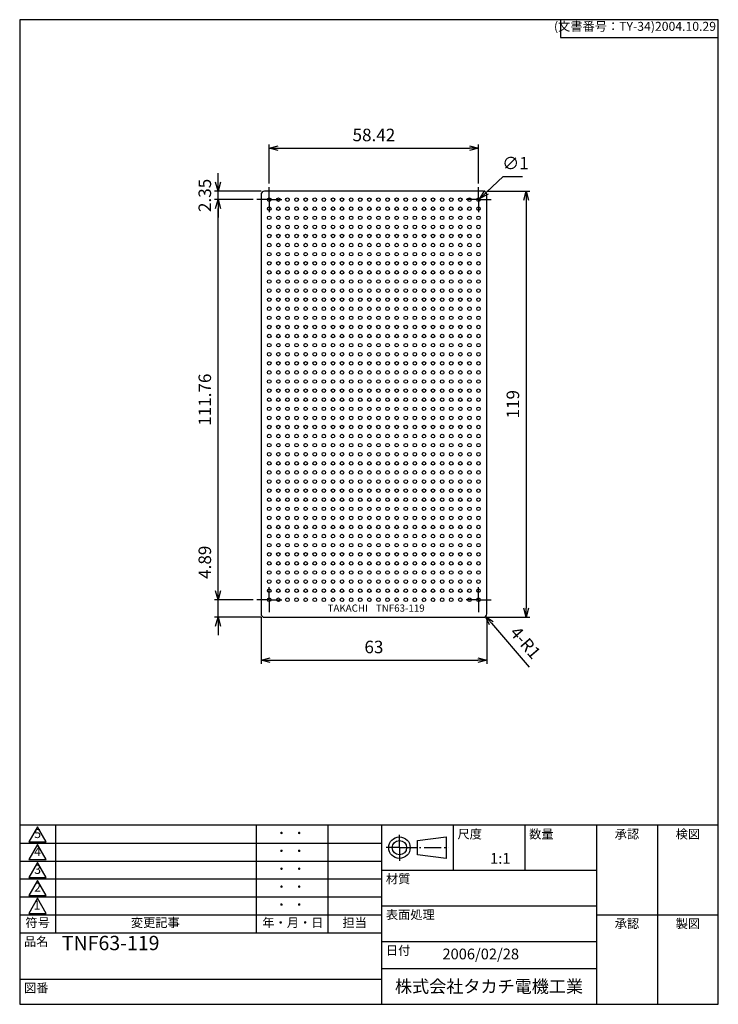
# Model space of a CAD drawing. Units: millimetres. Extents: x 20 to 215, y 15 to 290.
import ezdxf
from ezdxf.enums import TextEntityAlignment as Align

# ---------------------------------------------------------------- set-up
doc = ezdxf.new("R2010")
doc.units = ezdxf.units.MM
for name, pattern in [('AM_ISO08W050', [18, 12, -1.5, 3, -1.5]), ('AM_ISO08W050x2', [9, 6, -0.75, 1.5, -0.75]), ('gen7a', [6.875, 4.75, -0.875, 0.375, -0.875])]:
    doc.linetypes.add(name, pattern=pattern)
doc.layers.add('7A', color=4, linetype='gen7a')
doc.layers.add('RAHM2', color=1, linetype='Continuous')
for name, color, linetype, lineweight in [('AM_5', 3, 'Continuous', 25), ('AM_6', 2, 'Continuous', 35), ('AM_7', 4, 'AM_ISO08W050', 25), ('TK1', 7, 'Continuous', 25)]:
    doc.layers.add(name, color=color, linetype=linetype, lineweight=lineweight)
doc.styles.get("Standard").update_dxf_attribs({"font": 'ISOCP.SHX', "bigfont": 'bigfont.shx'})
doc.dimstyles.new('AM_ISO$0', dxfattribs={"dimtxt": 3.5, "dimasz": 2.5, "dimexe": 1, "dimexo": 1, "dimgap": 1.5, "dimtad": 1, "dimdsep": 46, "dimtxsty": 'Standard', "dimblk": 'OPEN30', "dimcen": 0, "dimclrd": 256, "dimclre": 256, "dimclrt": 2, "dimadec": 0, "dimazin": 2, "dimtp": 0.1, "dimtm": 0.1, "dimtfac": 0.71, "dimtmove": 0, "dimatfit": 3, "dimldrblk": 'OPEN30', "dimfxl": 0, "dimlwd": -1, "dimlwe": -1, "dimarcsym": 0})
doc.dimstyles.new('AM_ISO$3', dxfattribs={"dimtxt": 3.5, "dimasz": 2.5, "dimexe": 1, "dimexo": 1, "dimgap": 1.5, "dimtad": 1, "dimtoh": 1, "dimdsep": 46, "dimtxsty": 'Standard', "dimblk": 'OPEN30', "dimcen": 0, "dimclrd": 256, "dimclre": 256, "dimclrt": 2, "dimadec": 0, "dimazin": 2, "dimtp": 0.1, "dimtm": 0.1, "dimtfac": 0.71, "dimtofl": 0, "dimtmove": 0, "dimatfit": 0, "dimldrblk": 'OPEN30', "dimfxl": 0, "dimlwd": -1, "dimlwe": -1, "dimarcsym": 0})
doc.dimstyles.new('AM_ISO$4', dxfattribs={"dimtxt": 3.5, "dimasz": 2.5, "dimexe": 1, "dimexo": 1, "dimgap": 1.5, "dimtad": 1, "dimtoh": 1, "dimdsep": 46, "dimtxsty": 'Standard', "dimblk": 'OPEN30', "dimcen": 0, "dimclrd": 256, "dimclre": 256, "dimclrt": 2, "dimadec": 0, "dimazin": 2, "dimtp": 0.1, "dimtm": 0.1, "dimtfac": 0.71, "dimtofl": 0, "dimtmove": 0, "dimatfit": 0, "dimldrblk": 'OPEN30', "dimfxl": 0, "dimlwd": -1, "dimlwe": -1, "dimarcsym": 0})

# ---------------------------------------------------------------- blocks, each defined once
blk = doc.blocks.new('TAKACHI-A4')
for p, q in [((215, 290), (20, 290)), ((20, 290), (20, 15)), ((171, 290), (171, 285)), ((215, 15), (215, 290)), ((171, 285), (215, 285)), ((20, 15), (215, 15))]:
    blk.add_line(p, q)
at = {"insert": (214.36, 286.11), "char_height": 2.5, "width": 43.0784, "attachment_point": 9}
blk.add_mtext('(文書番号：TY-34)2004.10.29', dxfattribs=at)
blk = doc.blocks.new('TAKACHI-TITLE')
for p, q in [((0, 50), (-195, 50)), ((-195, 50), (-195, 0)), ((-94, 50), (-94, 0)), ((-74, 50), (-74, 37.5)), ((-54, 50), (-54, 37.5)), ((-34, 50), (-34, 0)), ((-17, 50), (-17, 0)), ((0, 0), (0, 50)), ((-84, 45.75), (-76, 46.75)), ((-84, 41.75), (-84, 45.75)), ((-76, 46.75), (-76, 40.75)), ((-76, 40.75), (-84, 41.75)), ((-94, 37.5), (-34, 37.5)), ((-94, 27.5), (-34, 27.5)), ((-34, 25), (0, 25)), ((-195, 20), (-94, 20)), ((-94, 17.5), (-34, 17.5)), ((-94, 10), (-34, 10)), ((-195, 7), (-94, 7)), ((-195, 0), (0, 0))]:
    blk.add_line(p, q)
for radius in [3, 2]:
    blk.add_circle((-89, 43.75), radius)
at = {"layer": '7A'}
for q in [(-89, 47.32), (-92.72, 43.75), (-75.22, 43.75), (-89, 40.04)]:
    blk.add_line((-89, 43.75), q, dxfattribs=at)
at = {"layer": 'RAHM2'}
for p, q in [((-190, 49.6), (-192.42, 45.4)), ((-187.58, 45.4), (-190, 49.6)), ((-185, 50), (-185, 20)), ((-129, 50), (-129, 20)), ((-109, 50), (-109, 20)), ((-195, 45), (-94, 45)), ((-192.42, 45.4), (-187.58, 45.4)), ((-190, 44.6), (-192.42, 40.4)), ((-187.58, 40.4), (-190, 44.6)), ((-195, 40), (-94, 40)), ((-192.42, 40.4), (-187.58, 40.4)), ((-190, 39.6), (-192.42, 35.4)), ((-187.58, 35.4), (-190, 39.6)), ((-195, 35), (-94, 35)), ((-192.42, 35.4), (-187.58, 35.4)), ((-190, 34.6), (-192.42, 30.4)), ((-187.58, 30.4), (-190, 34.6)), ((-192.42, 30.4), (-187.58, 30.4)), ((-195, 30), (-94, 30)), ((-190, 29.6), (-192.42, 25.4)), ((-187.58, 25.4), (-190, 29.6)), ((-195, 25), (-94, 25)), ((-192.42, 25.4), (-187.58, 25.4))]:
    blk.add_line(p, q, dxfattribs=at)
at = {"insert": (-64, 5), "char_height": 3.5, "width": 60, "attachment_point": 5}
blk.add_mtext('\\fＭＳ ゴシック|b0|i0|c128|p49;株式会社タカチ電機工業', dxfattribs=at)
for tag, p in [('GEN-TITLE-SCA', (-58.01, 39.26)), ('GEN-TITLE-QTY', (-37.76, 39.26))]:
    blk.add_attdef(tag, text='', height=3).set_placement(p, align=Align.RIGHT)
for tag, height, p in [('GEN-TITLE-MAT1', 3, (-77, 30.62)), ('GEN-TITLE-MAT2', 3, (-77, 20.62)), ('GEN-TITLE-DES1', 4, (-183.24, 13.87)), ('GEN-TITLE-DAT', 3, (-77, 11.62)), ('GEN-TITLE-DES2', 2.5, (-183.24, 8.62)), ('GEN-TITLE-NR', 3, (-183.24, 1.62))]:
    blk.add_attdef(tag, text='', height=height).set_placement(p, align=Align.BOTTOM_LEFT)
at = {"layer": 'RAHM2'}
for s, p in [('5', (-190, 45.65)), ('4', (-190, 40.65)), ('3', (-190, 35.65)), ('2', (-190, 30.65)), ('1', (-190.19, 25.65))]:
    blk.add_text(s, height=2.5, dxfattribs=at).set_placement(p, align=Align.BOTTOM_CENTER)
at = {"layer": 'RAHM2', "char_height": 2.5}
for s, insert, width, attachment_point in [('・  ・   ', (-119.46, 47.5), 20, 5), ('尺度', (-72.8, 48.8), 20, 1), ('数量', (-52.8, 48.8), 20, 1), ('承認', (-25.5, 48.8), 17, 2), ('検図', (-8.5, 48.8), 17, 2), ('・  ・   ', (-119.46, 42.5), 20, 5), ('・  ・   ', (-119.46, 37.5), 20, 5), ('材質', (-92.8, 36.3), 60, 1), ('・  ・   ', (-119.46, 32.5), 20, 5), ('・  ・   ', (-119.46, 27.5), 20, 5), ('表面処理', (-92.8, 26.3), 60, 1), ('符号', (-190, 22.5), 10, 5), ('変更記事', (-157.14, 22.5), 45, 5), ('年・月・日', (-118.74, 22.5), 20, 5), ('担当', (-101.5, 22.5), 15, 5), ('承認', (-25.5, 23.8), 17, 2), ('製図', (-8.5, 23.8), 17, 2), ('品名', (-193.8, 18.8), 90, 1), ('日付', (-92.8, 16.3), 60, 1), ('図番', (-193.8, 5.8), 90, 1)]:
    blk.add_mtext(s, dxfattribs=dict(at, insert=insert, width=width, attachment_point=attachment_point))
blk = doc.blocks.new('_Open30')
at = {"color": 0, "linetype": 'ByBlock', "lineweight": -2}
for p, q in [((-1, 0.27), (0, 0)), ((0, 0), (-1, -0.27)), ((0, 0), (-1, 0))]:
    blk.add_line(p, q, dxfattribs=at)
blk = doc.blocks.new('*D91')
at = {"layer": 'AM_5'}
for p, q in [((89.66, 244.25), (89.66, 255.1)), ((92.16, 254.1), (145.58, 254.1)), ((148.08, 244.25), (148.08, 255.1))]:
    blk.add_line(p, q, dxfattribs=at)
at = {"layer": 'Defpoints', "color": 0}
for p in [(148.08, 254.1), (89.66, 243.25), (148.08, 243.25)]:
    blk.add_point(p, dxfattribs=at)
at = {"layer": 'AM_5', "xscale": 2.5, "yscale": 2.5, "zscale": 2.5, "rotation": 180}
blk.add_blockref('_Open30', (89.66, 254.1), dxfattribs=at)
at = {"layer": 'AM_5', "xscale": 2.5, "yscale": 2.5, "zscale": 2.5}
blk.add_blockref('_Open30', (148.08, 254.1), dxfattribs=at)
at = {"layer": 'AM_5', "color": 2, "insert": (118.87, 257.35), "char_height": 3.5, "attachment_point": 5}
blk.add_mtext('58.42', dxfattribs=at)
blk = doc.blocks.new('*D92')
at = {"layer": 'AM_5'}
for p, q in [((150.37, 242.1), (162.37, 242.1)), ((161.37, 239.6), (161.37, 125.6)), ((150.37, 123.1), (162.37, 123.1))]:
    blk.add_line(p, q, dxfattribs=at)
at = {"layer": 'Defpoints', "color": 0}
for p in [(149.37, 242.1), (149.37, 123.1), (161.37, 123.1)]:
    blk.add_point(p, dxfattribs=at)
at = {"layer": 'AM_5', "xscale": 2.5, "yscale": 2.5, "zscale": 2.5}
for p, rotation in [((161.37, 242.1), 90), ((161.37, 123.1), 270)]:
    blk.add_blockref('_Open30', p, dxfattribs=dict(at, rotation=rotation))
at = {"layer": 'AM_5', "color": 2, "insert": (158.12, 182.6), "char_height": 3.5, "attachment_point": 5, "rotation": 90}
blk.add_mtext('119', dxfattribs=at)
blk = doc.blocks.new('*D93')
at = {"layer": 'AM_5'}
for p, q in [((87.37, 123.1), (87.37, 110.1)), ((150.37, 123.1), (150.37, 110.1)), ((89.87, 111.1), (147.87, 111.1))]:
    blk.add_line(p, q, dxfattribs=at)
at = {"layer": 'Defpoints', "color": 0}
for p in [(87.37, 124.1), (150.37, 124.1), (150.37, 111.1)]:
    blk.add_point(p, dxfattribs=at)
at = {"layer": 'AM_5', "xscale": 2.5, "yscale": 2.5, "zscale": 2.5, "rotation": 180}
blk.add_blockref('_Open30', (87.37, 111.1), dxfattribs=at)
at = {"layer": 'AM_5', "xscale": 2.5, "yscale": 2.5, "zscale": 2.5}
blk.add_blockref('_Open30', (150.37, 111.1), dxfattribs=at)
at = {"layer": 'AM_5', "color": 2, "insert": (118.87, 114.35), "char_height": 3.5, "attachment_point": 5}
blk.add_mtext('63', dxfattribs=at)
blk = doc.blocks.new('*D94')
at = {"layer": 'AM_5'}
for p, q in [((75.37, 130.49), (75.37, 143.94)), ((85.16, 127.99), (74.37, 127.99)), ((75.37, 123.1), (75.37, 127.99)), ((87.37, 123.1), (74.37, 123.1)), ((75.37, 120.6), (75.37, 118.1))]:
    blk.add_line(p, q, dxfattribs=at)
at = {"layer": 'Defpoints', "color": 0}
for p in [(75.37, 127.99), (86.16, 127.99), (88.37, 123.1)]:
    blk.add_point(p, dxfattribs=at)
at = {"layer": 'AM_5', "xscale": 2.5, "yscale": 2.5, "zscale": 2.5}
for p, rotation in [((75.37, 127.99), 270), ((75.37, 123.1), 90)]:
    blk.add_blockref('_Open30', p, dxfattribs=dict(at, rotation=rotation))
at = {"layer": 'AM_5', "color": 2, "insert": (72.12, 138.46), "char_height": 3.5, "attachment_point": 5, "rotation": 90}
blk.add_mtext('4.89', dxfattribs=at)
blk = doc.blocks.new('*D95')
at = {"layer": 'AM_5'}
for p, q in [((85.16, 239.75), (74.37, 239.75)), ((75.37, 130.49), (75.37, 237.25)), ((85.16, 127.99), (74.37, 127.99))]:
    blk.add_line(p, q, dxfattribs=at)
at = {"layer": 'Defpoints', "color": 0}
for p in [(75.37, 239.75), (86.16, 239.75), (86.16, 127.99)]:
    blk.add_point(p, dxfattribs=at)
at = {"layer": 'AM_5', "xscale": 2.5, "yscale": 2.5, "zscale": 2.5}
for p, rotation in [((75.37, 239.75), 90), ((75.37, 127.99), 270)]:
    blk.add_blockref('_Open30', p, dxfattribs=dict(at, rotation=rotation))
at = {"layer": 'AM_5', "color": 2, "insert": (72.12, 183.87), "char_height": 3.5, "attachment_point": 5, "rotation": 90}
blk.add_mtext('111.76', dxfattribs=at)
blk = doc.blocks.new('*D96')
at = {"layer": 'AM_5'}
for p, q in [((75.37, 244.6), (75.37, 247.1)), ((87.37, 242.1), (74.37, 242.1)), ((75.37, 239.75), (75.37, 242.1)), ((85.16, 239.75), (74.37, 239.75)), ((75.37, 237.25), (75.37, 234.75))]:
    blk.add_line(p, q, dxfattribs=at)
at = {"layer": 'Defpoints', "color": 0}
for p in [(75.37, 242.1), (88.37, 242.1), (86.16, 239.75)]:
    blk.add_point(p, dxfattribs=at)
at = {"layer": 'AM_5', "xscale": 2.5, "yscale": 2.5, "zscale": 2.5}
for p, rotation in [((75.37, 242.1), 270), ((75.37, 239.75), 90)]:
    blk.add_blockref('_Open30', p, dxfattribs=dict(at, rotation=rotation))
at = {"layer": 'AM_5', "color": 2, "insert": (72.12, 240.92), "char_height": 3.5, "attachment_point": 5, "rotation": 90}
blk.add_mtext('2.35', dxfattribs=at)
blk = doc.blocks.new('*D97')
at = {"layer": 'AM_5'}
for p, q in [((150.26, 241.8), (154.96, 246.22)), ((154.96, 246.22), (160.31, 246.22))]:
    blk.add_line(p, q, dxfattribs=at)
at = {"layer": 'Defpoints', "color": 0}
for p in [(147.71, 239.4), (148.44, 240.09)]:
    blk.add_point(p, dxfattribs=at)
at = {"layer": 'AM_5', "xscale": 2.5, "yscale": 2.5, "zscale": 2.5, "rotation": 223.2320266595941}
blk.add_blockref('_Open30', (148.44, 240.09), dxfattribs=at)
at = {"layer": 'AM_5', "color": 2, "insert": (158.39, 249.47), "char_height": 3.5, "attachment_point": 5}
blk.add_mtext('∅1', dxfattribs=at)
blk = doc.blocks.new('*D98')
at = {"layer": 'AM_5'}
blk.add_line((151.65, 121.44), (162.18, 109.15), dxfattribs=at)
at = {"layer": 'Defpoints', "color": 0}
for p in [(149.37, 124.1), (150.02, 123.34)]:
    blk.add_point(p, dxfattribs=at)
at = {"layer": 'AM_5', "xscale": 2.5, "yscale": 2.5, "zscale": 2.5, "rotation": 130.6236394277975}
blk.add_blockref('_Open30', (150.02, 123.34), dxfattribs=at)
at = {"layer": 'AM_5', "color": 2, "insert": (160.83, 115.73), "char_height": 3.5, "attachment_point": 5, "rotation": 310.6236}
blk.add_mtext('4-R1', dxfattribs=at)

msp = doc.modelspace()

# ---------------------------------------------------------------- linework, layer by layer
for centre in [(89.656, 239.746), (148.076, 239.746), (89.656, 127.986)]:
    msp.add_circle(centre, 0.5)
at = {"layer": 'AM_7', "linetype": 'AM_ISO08W050x2'}
for p, q in [((89.656, 239.746), (89.656, 243.246)), ((148.076, 239.746), (148.076, 243.246)), ((89.656, 239.746), (86.156, 239.746)), ((89.656, 239.746), (93.156, 239.746)), ((89.656, 239.746), (89.656, 236.246)), ((148.076, 239.746), (144.576, 239.746)), ((148.076, 239.746), (151.576, 239.746)), ((148.076, 239.746), (148.076, 236.246)), ((89.656, 127.986), (89.656, 131.486)), ((148.076, 127.986), (148.076, 131.486)), ((89.656, 127.986), (86.156, 127.986)), ((89.656, 127.986), (93.156, 127.986)), ((89.656, 127.986), (89.656, 124.486)), ((148.076, 127.986), (144.576, 127.986)), ((148.076, 127.986), (151.576, 127.986)), ((148.076, 127.986), (148.076, 124.486))]:
    msp.add_line(p, q, dxfattribs=at)
at = {"layer": 'TK1'}
msp.add_lwpolyline([(88.366, 123.096), (149.366, 123.096, 0.4142136), (150.366, 124.096), (150.366, 241.096, 0.4142136), (149.366, 242.096), (88.366, 242.096, 0.4142136), (87.366, 241.096), (87.366, 124.096, 0.4142136)], format="xyb", close=True, dxfattribs=at)
for centre in [(92.196, 239.746), (94.736, 239.746), (97.276, 239.746), (99.816, 239.746), (102.356, 239.746), (104.896, 239.746), (107.436, 239.746), (109.976, 239.746), (112.516, 239.746), (115.056, 239.746), (117.596, 239.746), (120.136, 239.746), (122.676, 239.746), (125.216, 239.746), (127.756, 239.746), (130.296, 239.746), (132.836, 239.746), (135.376, 239.746), (137.916, 239.746), (140.456, 239.746), (142.996, 239.746), (145.536, 239.746), (89.656, 237.206), (92.196, 237.206), (94.736, 237.206), (97.276, 237.206), (99.816, 237.206), (102.356, 237.206), (104.896, 237.206), (107.436, 237.206), (109.976, 237.206), (112.516, 237.206), (115.056, 237.206), (117.596, 237.206), (120.136, 237.206), (122.676, 237.206), (125.216, 237.206), (127.756, 237.206), (130.296, 237.206), (132.836, 237.206), (135.376, 237.206), (137.916, 237.206), (140.456, 237.206), (142.996, 237.206), (145.536, 237.206), (148.076, 237.206), (89.656, 234.666), (92.196, 234.666), (94.736, 234.666), (97.276, 234.666), (99.816, 234.666), (102.356, 234.666), (104.896, 234.666), (107.436, 234.666), (109.976, 234.666), (112.516, 234.666), (115.056, 234.666), (117.596, 234.666), (120.136, 234.666), (122.676, 234.666), (125.216, 234.666), (127.756, 234.666), (130.296, 234.666), (132.836, 234.666), (135.376, 234.666), (137.916, 234.666), (140.456, 234.666), (142.996, 234.666), (145.536, 234.666), (148.076, 234.666), (89.656, 232.126), (92.196, 232.126), (94.736, 232.126), (97.276, 232.126), (99.816, 232.126), (102.356, 232.126), (104.896, 232.126), (107.436, 232.126), (109.976, 232.126), (112.516, 232.126), (115.056, 232.126), (117.596, 232.126), (120.136, 232.126), (122.676, 232.126), (125.216, 232.126), (127.756, 232.126), (130.296, 232.126), (132.836, 232.126), (135.376, 232.126), (137.916, 232.126), (140.456, 232.126), (142.996, 232.126), (145.536, 232.126), (148.076, 232.126), (89.656, 229.586), (92.196, 229.586), (94.736, 229.586), (97.276, 229.586), (99.816, 229.586), (102.356, 229.586), (104.896, 229.586), (107.436, 229.586), (109.976, 229.586), (112.516, 229.586), (115.056, 229.586), (117.596, 229.586), (120.136, 229.586), (122.676, 229.586), (125.216, 229.586), (127.756, 229.586), (130.296, 229.586), (132.836, 229.586), (135.376, 229.586), (137.916, 229.586), (140.456, 229.586), (142.996, 229.586), (145.536, 229.586), (148.076, 229.586), (89.656, 227.046), (92.196, 227.046), (94.736, 227.046), (97.276, 227.046), (99.816, 227.046), (102.356, 227.046), (104.896, 227.046), (107.436, 227.046), (109.976, 227.046), (112.516, 227.046), (115.056, 227.046), (117.596, 227.046), (120.136, 227.046), (122.676, 227.046), (125.216, 227.046), (127.756, 227.046), (130.296, 227.046), (132.836, 227.046), (135.376, 227.046), (137.916, 227.046), (140.456, 227.046), (142.996, 227.046), (145.536, 227.046), (148.076, 227.046), (89.656, 224.506), (92.196, 224.506), (94.736, 224.506), (97.276, 224.506), (99.816, 224.506), (102.356, 224.506), (104.896, 224.506), (107.436, 224.506), (109.976, 224.506), (112.516, 224.506), (115.056, 224.506), (117.596, 224.506), (120.136, 224.506), (122.676, 224.506), (125.216, 224.506), (127.756, 224.506), (130.296, 224.506), (132.836, 224.506), (135.376, 224.506), (137.916, 224.506), (140.456, 224.506), (142.996, 224.506), (145.536, 224.506), (148.076, 224.506), (89.656, 221.966), (92.196, 221.966), (94.736, 221.966), (97.276, 221.966), (99.816, 221.966), (102.356, 221.966), (104.896, 221.966), (107.436, 221.966), (109.976, 221.966), (112.516, 221.966), (115.056, 221.966), (117.596, 221.966), (120.136, 221.966), (122.676, 221.966), (125.216, 221.966), (127.756, 221.966), (130.296, 221.966), (132.836, 221.966), (135.376, 221.966), (137.916, 221.966), (140.456, 221.966), (142.996, 221.966), (145.536, 221.966), (148.076, 221.966), (89.656, 219.426), (89.656, 216.886), (92.196, 219.426), (92.196, 216.886), (94.736, 219.426), (94.736, 216.886), (97.276, 219.426), (97.276, 216.886), (99.816, 219.426), (99.816, 216.886), (102.356, 219.426), (102.356, 216.886), (104.896, 219.426), (104.896, 216.886), (107.436, 219.426), (107.436, 216.886), (109.976, 219.426), (109.976, 216.886), (112.516, 219.426), (112.516, 216.886), (115.056, 219.426), (115.056, 216.886), (117.596, 219.426), (117.596, 216.886), (120.136, 219.426), (120.136, 216.886), (122.676, 219.426), (122.676, 216.886), (125.216, 219.426), (125.216, 216.886), (127.756, 219.426), (127.756, 216.886), (130.296, 219.426), (130.296, 216.886), (132.836, 219.426), (132.836, 216.886), (135.376, 219.426), (135.376, 216.886), (137.916, 219.426), (137.916, 216.886), (140.456, 219.426), (140.456, 216.886), (142.996, 219.426), (142.996, 216.886), (145.536, 219.426), (145.536, 216.886), (148.076, 219.426), (148.076, 216.886), (89.656, 214.346), (92.196, 214.346), (94.736, 214.346), (97.276, 214.346), (99.816, 214.346), (102.356, 214.346), (104.896, 214.346), (107.436, 214.346), (109.976, 214.346), (112.516, 214.346), (115.056, 214.346), (117.596, 214.346), (120.136, 214.346), (122.676, 214.346), (125.216, 214.346), (127.756, 214.346), (130.296, 214.346), (132.836, 214.346), (135.376, 214.346), (137.916, 214.346), (140.456, 214.346), (142.996, 214.346), (145.536, 214.346), (148.076, 214.346), (89.656, 211.806), (92.196, 211.806), (94.736, 211.806), (97.276, 211.806), (99.816, 211.806), (102.356, 211.806), (104.896, 211.806), (107.436, 211.806), (109.976, 211.806), (112.516, 211.806), (115.056, 211.806), (117.596, 211.806), (120.136, 211.806), (122.676, 211.806), (125.216, 211.806), (127.756, 211.806), (130.296, 211.806), (132.836, 211.806), (135.376, 211.806), (137.916, 211.806), (140.456, 211.806), (142.996, 211.806), (145.536, 211.806), (148.076, 211.806), (89.656, 209.266), (92.196, 209.266), (94.736, 209.266), (97.276, 209.266), (99.816, 209.266), (102.356, 209.266), (104.896, 209.266), (107.436, 209.266), (109.976, 209.266), (112.516, 209.266), (115.056, 209.266), (117.596, 209.266), (120.136, 209.266), (122.676, 209.266), (125.216, 209.266), (127.756, 209.266), (130.296, 209.266), (132.836, 209.266), (135.376, 209.266), (137.916, 209.266), (140.456, 209.266), (142.996, 209.266), (145.536, 209.266), (148.076, 209.266), (89.656, 206.726), (92.196, 206.726), (94.736, 206.726), (97.276, 206.726), (99.816, 206.726), (102.356, 206.726), (104.896, 206.726), (107.436, 206.726), (109.976, 206.726), (112.516, 206.726), (115.056, 206.726), (117.596, 206.726), (120.136, 206.726), (122.676, 206.726), (125.216, 206.726), (127.756, 206.726), (130.296, 206.726), (132.836, 206.726), (135.376, 206.726), (137.916, 206.726), (140.456, 206.726), (142.996, 206.726), (145.536, 206.726), (148.076, 206.726), (89.656, 204.186), (92.196, 204.186), (94.736, 204.186), (97.276, 204.186), (99.816, 204.186), (102.356, 204.186), (104.896, 204.186), (107.436, 204.186), (109.976, 204.186), (112.516, 204.186), (115.056, 204.186), (117.596, 204.186), (120.136, 204.186), (122.676, 204.186), (125.216, 204.186), (127.756, 204.186), (130.296, 204.186), (132.836, 204.186), (135.376, 204.186), (137.916, 204.186), (140.456, 204.186), (142.996, 204.186), (145.536, 204.186), (148.076, 204.186), (89.656, 201.646), (92.196, 201.646), (94.736, 201.646), (97.276, 201.646), (99.816, 201.646), (102.356, 201.646), (104.896, 201.646), (107.436, 201.646), (109.976, 201.646), (112.516, 201.646), (115.056, 201.646), (117.596, 201.646), (120.136, 201.646), (122.676, 201.646), (125.216, 201.646), (127.756, 201.646), (130.296, 201.646), (132.836, 201.646), (135.376, 201.646), (137.916, 201.646), (140.456, 201.646), (142.996, 201.646), (145.536, 201.646), (148.076, 201.646), (89.656, 199.106), (92.196, 199.106), (94.736, 199.106), (97.276, 199.106), (99.816, 199.106), (102.356, 199.106), (104.896, 199.106), (107.436, 199.106), (109.976, 199.106), (112.516, 199.106), (115.056, 199.106), (117.596, 199.106), (120.136, 199.106), (122.676, 199.106), (125.216, 199.106), (127.756, 199.106), (130.296, 199.106), (132.836, 199.106), (135.376, 199.106), (137.916, 199.106), (140.456, 199.106), (142.996, 199.106), (145.536, 199.106), (148.076, 199.106), (89.656, 196.566), (92.196, 196.566), (94.736, 196.566), (97.276, 196.566), (99.816, 196.566), (102.356, 196.566), (104.896, 196.566), (107.436, 196.566), (109.976, 196.566), (112.516, 196.566), (115.056, 196.566), (117.596, 196.566), (120.136, 196.566), (122.676, 196.566), (125.216, 196.566), (127.756, 196.566), (130.296, 196.566), (132.836, 196.566), (135.376, 196.566), (137.916, 196.566), (140.456, 196.566), (142.996, 196.566), (145.536, 196.566), (148.076, 196.566), (89.656, 194.026), (92.196, 194.026), (94.736, 194.026), (97.276, 194.026), (99.816, 194.026), (102.356, 194.026), (104.896, 194.026), (107.436, 194.026), (109.976, 194.026), (112.516, 194.026), (115.056, 194.026), (117.596, 194.026), (120.136, 194.026), (122.676, 194.026), (125.216, 194.026), (127.756, 194.026), (130.296, 194.026), (132.836, 194.026), (135.376, 194.026), (137.916, 194.026), (140.456, 194.026), (142.996, 194.026), (145.536, 194.026), (148.076, 194.026), (89.656, 191.486), (92.196, 191.486), (94.736, 191.486), (97.276, 191.486), (99.816, 191.486), (102.356, 191.486), (104.896, 191.486), (107.436, 191.486), (109.976, 191.486), (112.516, 191.486), (115.056, 191.486), (117.596, 191.486), (120.136, 191.486), (122.676, 191.486), (125.216, 191.486), (127.756, 191.486), (130.296, 191.486), (132.836, 191.486), (135.376, 191.486), (137.916, 191.486), (140.456, 191.486), (142.996, 191.486), (145.536, 191.486), (148.076, 191.486), (89.656, 188.946), (92.196, 188.946), (94.736, 188.946), (97.276, 188.946), (99.816, 188.946), (102.356, 188.946), (104.896, 188.946), (107.436, 188.946), (109.976, 188.946), (112.516, 188.946), (115.056, 188.946), (117.596, 188.946), (120.136, 188.946), (122.676, 188.946), (125.216, 188.946), (127.756, 188.946), (130.296, 188.946), (132.836, 188.946), (135.376, 188.946), (137.916, 188.946), (140.456, 188.946), (142.996, 188.946), (145.536, 188.946), (148.076, 188.946), (89.656, 186.406), (89.656, 183.866), (92.196, 186.406), (92.196, 183.866), (94.736, 186.406), (94.736, 183.866), (97.276, 186.406), (97.276, 183.866), (99.816, 186.406), (99.816, 183.866), (102.356, 186.406), (102.356, 183.866), (104.896, 186.406), (104.896, 183.866), (107.436, 186.406), (107.436, 183.866), (109.976, 186.406), (109.976, 183.866), (112.516, 186.406), (112.516, 183.866), (115.056, 186.406), (115.056, 183.866), (117.596, 186.406), (117.596, 183.866), (117.596, 183.866), (120.136, 186.406), (120.136, 183.866), (122.676, 186.406), (122.676, 183.866), (125.216, 186.406), (125.216, 183.866), (127.756, 186.406), (127.756, 183.866), (130.296, 186.406), (130.296, 183.866), (132.836, 186.406), (132.836, 183.866), (135.376, 186.406), (135.376, 183.866), (137.916, 186.406), (137.916, 183.866), (140.456, 186.406), (140.456, 183.866), (142.996, 186.406), (142.996, 183.866), (145.536, 186.406), (145.536, 183.866), (148.076, 186.406), (148.076, 183.866), (89.656, 181.326), (92.196, 181.326), (94.736, 181.326), (97.276, 181.326), (99.816, 181.326), (102.356, 181.326), (104.896, 181.326), (107.436, 181.326), (109.976, 181.326), (112.516, 181.326), (115.056, 181.326), (117.596, 181.326), (117.596, 181.326), (120.136, 181.326), (122.676, 181.326), (125.216, 181.326), (127.756, 181.326), (130.296, 181.326), (132.836, 181.326), (135.376, 181.326), (137.916, 181.326), (140.456, 181.326), (142.996, 181.326), (145.536, 181.326), (148.076, 181.326), (89.656, 178.786), (92.196, 178.786), (94.736, 178.786), (97.276, 178.786), (99.816, 178.786), (102.356, 178.786), (104.896, 178.786), (107.436, 178.786), (109.976, 178.786), (112.516, 178.786), (115.056, 178.786), (117.596, 178.786), (120.136, 178.786), (122.676, 178.786), (125.216, 178.786), (127.756, 178.786), (130.296, 178.786), (132.836, 178.786), (135.376, 178.786), (137.916, 178.786), (140.456, 178.786), (142.996, 178.786), (145.536, 178.786), (148.076, 178.786), (89.656, 176.246), (92.196, 176.246), (94.736, 176.246), (97.276, 176.246), (99.816, 176.246), (102.356, 176.246), (104.896, 176.246), (107.436, 176.246), (109.976, 176.246), (112.516, 176.246), (115.056, 176.246), (117.596, 176.246), (120.136, 176.246), (122.676, 176.246), (125.216, 176.246), (127.756, 176.246), (130.296, 176.246), (132.836, 176.246), (135.376, 176.246), (137.916, 176.246), (140.456, 176.246), (142.996, 176.246), (145.536, 176.246), (148.076, 176.246), (89.656, 173.706), (92.196, 173.706), (94.736, 173.706), (97.276, 173.706), (99.816, 173.706), (102.356, 173.706), (104.896, 173.706), (107.436, 173.706), (109.976, 173.706), (112.516, 173.706), (115.056, 173.706), (117.596, 173.706), (120.136, 173.706), (122.676, 173.706), (125.216, 173.706), (127.756, 173.706), (130.296, 173.706), (132.836, 173.706), (135.376, 173.706), (137.916, 173.706), (140.456, 173.706), (142.996, 173.706), (145.536, 173.706), (148.076, 173.706), (89.656, 171.166), (92.196, 171.166), (94.736, 171.166), (97.276, 171.166), (99.816, 171.166), (102.356, 171.166), (104.896, 171.166), (107.436, 171.166), (109.976, 171.166), (112.516, 171.166), (115.056, 171.166), (117.596, 171.166), (120.136, 171.166), (122.676, 171.166), (125.216, 171.166), (127.756, 171.166), (130.296, 171.166), (132.836, 171.166), (135.376, 171.166), (137.916, 171.166), (140.456, 171.166), (142.996, 171.166), (145.536, 171.166), (148.076, 171.166), (89.656, 168.626), (92.196, 168.626), (94.736, 168.626), (97.276, 168.626), (99.816, 168.626), (102.356, 168.626), (104.896, 168.626), (107.436, 168.626), (109.976, 168.626), (112.516, 168.626), (115.056, 168.626), (117.596, 168.626), (120.136, 168.626), (122.676, 168.626), (125.216, 168.626), (127.756, 168.626), (130.296, 168.626), (132.836, 168.626), (135.376, 168.626), (137.916, 168.626), (140.456, 168.626), (142.996, 168.626), (145.536, 168.626), (148.076, 168.626), (89.656, 166.086), (92.196, 166.086), (94.736, 166.086), (97.276, 166.086), (99.816, 166.086), (102.356, 166.086), (104.896, 166.086), (107.436, 166.086), (109.976, 166.086), (112.516, 166.086), (115.056, 166.086), (117.596, 166.086), (120.136, 166.086), (122.676, 166.086), (125.216, 166.086), (127.756, 166.086), (130.296, 166.086), (132.836, 166.086), (135.376, 166.086), (137.916, 166.086), (140.456, 166.086), (142.996, 166.086), (145.536, 166.086), (148.076, 166.086), (89.656, 163.546), (92.196, 163.546), (94.736, 163.546), (97.276, 163.546), (99.816, 163.546), (102.356, 163.546), (104.896, 163.546), (107.436, 163.546), (109.976, 163.546), (112.516, 163.546), (115.056, 163.546), (117.596, 163.546), (120.136, 163.546), (122.676, 163.546), (125.216, 163.546), (127.756, 163.546), (130.296, 163.546), (132.836, 163.546), (135.376, 163.546), (137.916, 163.546), (140.456, 163.546), (142.996, 163.546), (145.536, 163.546), (148.076, 163.546), (89.656, 161.006), (92.196, 161.006), (94.736, 161.006), (97.276, 161.006), (99.816, 161.006), (102.356, 161.006), (104.896, 161.006), (107.436, 161.006), (109.976, 161.006), (112.516, 161.006), (115.056, 161.006), (117.596, 161.006), (120.136, 161.006), (122.676, 161.006), (125.216, 161.006), (127.756, 161.006), (130.296, 161.006), (132.836, 161.006), (135.376, 161.006), (137.916, 161.006), (140.456, 161.006), (142.996, 161.006), (145.536, 161.006), (148.076, 161.006), (89.656, 158.466), (92.196, 158.466), (94.736, 158.466), (97.276, 158.466), (99.816, 158.466), (102.356, 158.466), (104.896, 158.466), (107.436, 158.466), (109.976, 158.466), (112.516, 158.466), (115.056, 158.466), (117.596, 158.466), (120.136, 158.466), (122.676, 158.466), (125.216, 158.466), (127.756, 158.466), (130.296, 158.466), (132.836, 158.466), (135.376, 158.466), (137.916, 158.466), (140.456, 158.466), (142.996, 158.466), (145.536, 158.466), (148.076, 158.466), (89.656, 155.926), (92.196, 155.926), (94.736, 155.926), (97.276, 155.926), (99.816, 155.926), (102.356, 155.926), (104.896, 155.926), (107.436, 155.926), (109.976, 155.926), (112.516, 155.926), (115.056, 155.926), (117.596, 155.926), (120.136, 155.926), (122.676, 155.926), (125.216, 155.926), (127.756, 155.926), (130.296, 155.926), (132.836, 155.926), (135.376, 155.926), (137.916, 155.926), (140.456, 155.926), (142.996, 155.926), (145.536, 155.926), (148.076, 155.926), (89.656, 153.386), (89.656, 150.846), (92.196, 153.386), (92.196, 150.846), (94.736, 153.386), (94.736, 150.846), (97.276, 153.386), (97.276, 150.846), (99.816, 153.386), (99.816, 150.846), (102.356, 153.386), (102.356, 150.846), (104.896, 153.386), (104.896, 150.846), (107.436, 153.386), (107.436, 150.846), (109.976, 153.386), (109.976, 150.846), (112.516, 153.386), (112.516, 150.846), (115.056, 153.386), (115.056, 150.846), (117.596, 153.386), (117.596, 150.846), (120.136, 153.386), (120.136, 150.846), (122.676, 153.386), (122.676, 150.846), (125.216, 153.386), (125.216, 150.846), (127.756, 153.386), (127.756, 150.846), (130.296, 153.386), (130.296, 150.846), (132.836, 153.386), (132.836, 150.846), (135.376, 153.386), (135.376, 150.846), (137.916, 153.386), (137.916, 150.846), (140.456, 153.386), (140.456, 150.846), (142.996, 153.386), (142.996, 150.846), (145.536, 153.386), (145.536, 150.846), (148.076, 153.386), (148.076, 150.846), (89.656, 148.306), (92.196, 148.306), (94.736, 148.306), (97.276, 148.306), (99.816, 148.306), (102.356, 148.306), (104.896, 148.306), (107.436, 148.306), (109.976, 148.306), (112.516, 148.306), (115.056, 148.306), (117.596, 148.306), (120.136, 148.306), (122.676, 148.306), (125.216, 148.306), (127.756, 148.306), (130.296, 148.306), (132.836, 148.306), (135.376, 148.306), (137.916, 148.306), (140.456, 148.306), (142.996, 148.306), (145.536, 148.306), (148.076, 148.306), (89.656, 145.766), (92.196, 145.766), (94.736, 145.766), (97.276, 145.766), (99.816, 145.766), (102.356, 145.766), (104.896, 145.766), (107.436, 145.766), (109.976, 145.766), (112.516, 145.766), (115.056, 145.766), (117.596, 145.766), (120.136, 145.766), (122.676, 145.766), (125.216, 145.766), (127.756, 145.766), (130.296, 145.766), (132.836, 145.766), (135.376, 145.766), (137.916, 145.766), (140.456, 145.766), (142.996, 145.766), (145.536, 145.766), (148.076, 145.766), (89.656, 143.226), (92.196, 143.226), (94.736, 143.226), (97.276, 143.226), (99.816, 143.226), (102.356, 143.226), (104.896, 143.226), (107.436, 143.226), (109.976, 143.226), (112.516, 143.226), (115.056, 143.226), (117.596, 143.226), (120.136, 143.226), (122.676, 143.226), (125.216, 143.226), (127.756, 143.226), (130.296, 143.226), (132.836, 143.226), (135.376, 143.226), (137.916, 143.226), (140.456, 143.226), (142.996, 143.226), (145.536, 143.226), (148.076, 143.226), (89.656, 140.686), (92.196, 140.686), (94.736, 140.686), (97.276, 140.686), (99.816, 140.686), (102.356, 140.686), (104.896, 140.686), (107.436, 140.686), (109.976, 140.686), (112.516, 140.686), (115.056, 140.686), (117.596, 140.686), (120.136, 140.686), (122.676, 140.686), (125.216, 140.686), (127.756, 140.686), (130.296, 140.686), (132.836, 140.686), (135.376, 140.686), (137.916, 140.686), (140.456, 140.686), (142.996, 140.686), (145.536, 140.686), (148.076, 140.686), (89.656, 138.146), (92.196, 138.146), (94.736, 138.146), (97.276, 138.146), (99.816, 138.146), (102.356, 138.146), (104.896, 138.146), (107.436, 138.146), (109.976, 138.146), (112.516, 138.146), (115.056, 138.146), (117.596, 138.146), (120.136, 138.146), (122.676, 138.146), (125.216, 138.146), (127.756, 138.146), (130.296, 138.146), (132.836, 138.146), (135.376, 138.146), (137.916, 138.146), (140.456, 138.146), (142.996, 138.146), (145.536, 138.146), (148.076, 138.146), (89.656, 135.606), (92.196, 135.606), (94.736, 135.606), (97.276, 135.606), (99.816, 135.606), (102.356, 135.606), (104.896, 135.606), (107.436, 135.606), (109.976, 135.606), (112.516, 135.606), (115.056, 135.606), (117.596, 135.606), (120.136, 135.606), (122.676, 135.606), (125.216, 135.606), (127.756, 135.606), (130.296, 135.606), (132.836, 135.606), (135.376, 135.606), (137.916, 135.606), (140.456, 135.606), (142.996, 135.606), (145.536, 135.606), (148.076, 135.606), (89.656, 133.066), (92.196, 133.066), (94.736, 133.066), (97.276, 133.066), (99.816, 133.066), (102.356, 133.066), (104.896, 133.066), (107.436, 133.066), (109.976, 133.066), (112.516, 133.066), (115.056, 133.066), (117.596, 133.066), (120.136, 133.066), (122.676, 133.066), (125.216, 133.066), (127.756, 133.066), (130.296, 133.066), (132.836, 133.066), (135.376, 133.066), (137.916, 133.066), (140.456, 133.066), (142.996, 133.066), (145.536, 133.066), (148.076, 133.066), (89.656, 130.526), (92.196, 130.526), (94.736, 130.526), (97.276, 130.526), (99.816, 130.526), (102.356, 130.526), (104.896, 130.526), (107.436, 130.526), (109.976, 130.526), (112.516, 130.526), (115.056, 130.526), (117.596, 130.526), (120.136, 130.526), (122.676, 130.526), (125.216, 130.526), (127.756, 130.526), (130.296, 130.526), (132.836, 130.526), (135.376, 130.526), (137.916, 130.526), (140.456, 130.526), (142.996, 130.526), (145.536, 130.526), (148.076, 130.526), (92.196, 127.986), (94.736, 127.986), (97.276, 127.986), (99.816, 127.986), (102.356, 127.986), (104.896, 127.986), (107.436, 127.986), (109.976, 127.986), (112.516, 127.986), (115.056, 127.986), (117.596, 127.986), (120.136, 127.986), (122.676, 127.986), (125.216, 127.986), (127.756, 127.986), (130.296, 127.986), (132.836, 127.986), (135.376, 127.986), (137.916, 127.986), (140.456, 127.986), (142.996, 127.986), (145.536, 127.986), (148.076, 127.986)]:
    msp.add_circle(centre, 0.5, dxfattribs=at)

# ---------------------------------------------------------------- block references
at = {"lineweight": 0}
msp.add_blockref('TAKACHI-A4', (0, 0), dxfattribs=at)
msp.add_blockref('TAKACHI-TITLE', (215, 15), dxfattribs=at).add_auto_attribs({'GEN-TITLE-DES1': 'TNF63-119', 'GEN-TITLE-SCA': '1:1', 'GEN-TITLE-DAT': '2006/02/28'})

# ---------------------------------------------------------------- texts
at = {"layer": 'AM_6', "char_height": 2, "width": 17.06295, "attachment_point": 1}
for s, insert in [('{\\fArial|b0|i0|c0|p32;TAKACHI}', (105.941, 126.664)), ('{\\fArial|b0|i0|c0|p32;TNF63-119}', (119.419, 126.664))]:
    msp.add_mtext(s, dxfattribs=dict(at, insert=insert))

# ---------------------------------------------------------------- dimensions: what is measured, and where the dimension line sits
at = {"layer": 'AM_5'}
dim = msp.add_linear_dim(base=(148.076, 254.096), p1=(89.656, 243.246), p2=(148.076, 243.246), dimstyle='AM_ISO$0', override={"dimscale": 1, "dimlfac": 1}, dxfattribs=at)
dim.commit()
dim.dimension.update_dxf_attribs({"geometry": '*D91', "text_midpoint": (118.866, 257.346)})
dim = msp.add_diameter_dim_2p(p1=(147.712, 239.404), p2=(148.441, 240.089), dimstyle='AM_ISO$3', override={"dimscale": 1, "dimlfac": 1}, dxfattribs=at)
dim.commit()
dim.dimension.update_dxf_attribs({"geometry": '*D97', "text_midpoint": (158.386, 246.218), "dimtype": 163})
dim = msp.add_linear_dim(base=(75.366, 242.096), p1=(86.156, 239.746), p2=(88.366, 242.096), angle=90, dimstyle='AM_ISO$0', override={"dimscale": 1, "dimlfac": 1}, dxfattribs=at)
dim.commit()
dim.dimension.update_dxf_attribs({"geometry": '*D96', "text_midpoint": (75.366, 240.921), "dimtype": 160})
for base, p1, p2, angle, picture, middle in [((161.366, 123.096), (149.366, 242.096), (149.366, 123.096), 90, '*D92', (158.116, 182.596)), ((75.366, 239.746), (86.156, 127.986), (86.156, 239.746), 90, '*D95', (72.116, 183.866)), ((75.366, 127.986), (88.366, 123.096), (86.156, 127.986), 90, '*D94', (72.116, 138.461)), ((150.366, 111.096), (87.366, 124.096), (150.366, 124.096), 0, '*D93', (118.866, 114.346))]:
    dim = msp.add_linear_dim(base=base, p1=p1, p2=p2, angle=angle, dimstyle='AM_ISO$0', override={"dimscale": 1, "dimlfac": 1}, dxfattribs=at)
    dim.commit()
    dim.dimension.update_dxf_attribs({"geometry": picture, "text_midpoint": middle})
dim = msp.add_radius_dim(center=(149.366, 124.096), mpoint=(150.017, 123.337), text='4-<>', dimstyle='AM_ISO$4', override={"dimtoh": 0}, dxfattribs=at)
dim.commit()
dim.dimension.update_dxf_attribs({"geometry": '*D98', "text_midpoint": (158.359, 113.613), "dimtype": 164})

doc.saveas('drawing.dxf')
